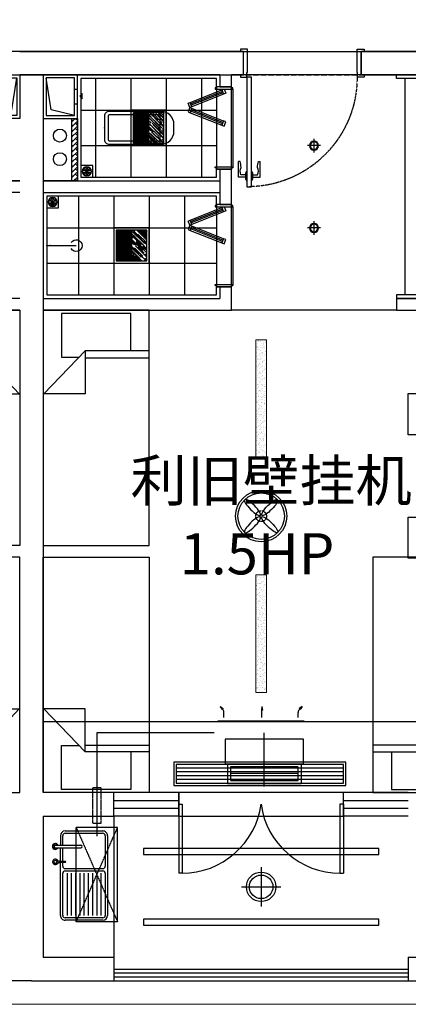
# Model space of a CAD drawing. Extents: x 827213 to 2450379, y -745706 to -260013.
# Drawn here: x 1027858 to 1031158, y -461590 to -453220 of the extents above; entities that cross this region are included whole.
import ezdxf

# ---------------------------------------------------------------- set-up
doc = ezdxf.new("R2010")
doc.units = 0
doc.linetypes.add('DASH', pattern=[0.35, 0.25, -0.1])
for name, color, linetype in [('A-土建墙（含管井、立管）', 7, 'Continuous'), ('A-平-洁具.........FLOR-FIXTRR', 44, 'Continuous'), ('A-窗', 244, 'Continuous'), ('ACS_JZ_BZ', 3, 'Continuous'), ('C-顶面灯具、灯带', 22, 'Continuous'), ('C-顶面设备（风口、换气扇、投影仪）', 63, 'Continuous'), ('C-顶面造型线', 30, 'Continuous'), ('DS-FINISH', 20, 'Continuous'), ('P-完成面', 20, 'Continuous'), ('P-洁具', 31, 'Continuous'), ('P-活动家具', 51, 'Continuous'), ('P-门', 2, 'Continuous'), ('P-门片', 60, 'Continuous'), ('地漏', 250, 'Continuous'), ('排气道', 163, 'Continuous'), ('蹲坑', 31, 'Continuous')]:
    doc.layers.add(name, color=color, linetype=linetype)
doc.layers.add('ACS_DLJ_QYG', color=34, linetype='Continuous', lineweight=30)
doc.layers.add('s_看线', color=205, linetype='Continuous', lineweight=0)

# ---------------------------------------------------------------- blocks, each defined once
blk = doc.blocks.new('A$C2ED30472')
at = {"layer": '排气道'}
blk.add_hatch(color=64, dxfattribs=at).paths.add_polyline_path([(156.5, -331.5), (180, -310.8), (203.5, -331.5)])
at = {"layer": '排气道', "color": 64}
for p, q in [((120.7, -265), (120.7, -290)), ((245.7, -265), (245.7, -290))]:
    blk.add_line(p, q, dxfattribs=at)
for points in [[(370, -290), (0, -290), (0, 0), (370, 0)], [(345, -265), (25, -265), (25, -25), (345, -25)], [(156.5, -331.5), (180, -310.8), (203.5, -331.5)]]:
    blk.add_lwpolyline(points, close=True, dxfattribs=at)
blk.add_lwpolyline([(345, -265), (296.9, -66), (25, -25)], dxfattribs=at)
blk = doc.blocks.new('$lvtry$00000200')
at = {"color": 0}
for p, q in [((-109.8, -40), (-109.8, -469.7)), ((99.8, -30), (-99.8, -30)), ((109.8, -469.7), (109.8, -40))]:
    blk.add_line(p, q, dxfattribs=at)
blk.add_lwpolyline([(99.8, 0), (-99.8, 0, 0.414214), (-139.8, -40), (-139.8, -479.7, 0.414214), (-29.8, -589.7), (29.8, -589.7, 0.414214), (139.8, -479.7), (139.8, -40, 0.414214)], format="xyb", close=True, dxfattribs=at)
blk.add_lwpolyline([(139.8, -469.7), (-139.8, -469.7)], dxfattribs=at)
blk.add_circle((0, -358.6), 20, dxfattribs=at)
for centre, start, end in [((-99.8, -40), 90, 180), ((99.8, -40), 0, 90)]:
    blk.add_arc(centre, 10, start, end, dxfattribs=at)
for p in [(0, 0), (0, -358.6)]:
    blk.add_point(p, dxfattribs=at)
blk = doc.blocks.new('sdfdf')
at = {"layer": 'P-活动家具'}
for p, q in [((162699.1, -1808015.4), (162699.1, -1807696.2)), ((162699.2, -1807696.4), (163288.4, -1807696.4)), ((163288.4, -1807696.4), (163288.4, -1808069.8)), ((162542.2, -1808015.4), (163087.3, -1808015.4)), ((163087.3, -1808073), (162542.2, -1808073)), ((163438.1, -1808380.2), (163087.3, -1808015.4)), ((163087.3, -1808015.4), (163087.3, -1808380.2)), ((163288.4, -1808069.8), (163139.7, -1808069.8)), ((163087.3, -1808380.2), (163438.1, -1808380.2))]:
    blk.add_line(p, q, dxfattribs=at)
blk.add_lwpolyline([(163442.2, -1809669.8), (162542.2, -1809669.8), (162542.2, -1807669.8), (163442.2, -1807669.8)], close=True, dxfattribs=at)
blk = doc.blocks.new('WE11')
at = {"layer": '地漏', "color": 251}
blk.add_lwpolyline([(-45, 45), (45, 45), (45, -45), (-45, -45)], close=True, dxfattribs=at)
at = {"layer": '地漏', "color": 252}
for points in [[(-11.5, 5.8, 0.419218), (-10.7, 7.1), (-19.8, 21, 0.444646), (-20.4, 21.1, 0.214483), (-28.4, 7.2, 0.444646), (-28.1, 6.7)], [(-0.8, 12.8, 0.419218), (0.8, 12.8), (8.2, 27.7, 0.444646), (8, 28.2, 0.214483), (-8, 28.2, 0.444646), (-8.2, 27.7)], [(10.7, 7.1, 0.419218), (11.5, 5.8), (28.1, 6.7, 0.444646), (28.4, 7.2, 0.214483), (20.4, 21.1, 0.444646), (19.8, 21)], [(-10.7, -7.1, 0.419218), (-11.5, -5.8), (-28.1, -6.7, 0.444646), (-28.4, -7.2, 0.214483), (-20.4, -21.1, 0.444646), (-19.8, -21)], [(0.8, -12.8, 0.419218), (-0.8, -12.8), (-8.2, -27.7, 0.444646), (-8, -28.2, 0.214483), (8, -28.2, 0.444646), (8.2, -27.7)], [(11.5, -5.8, 0.419218), (10.7, -7.1), (19.8, -21, 0.444646), (20.4, -21.1, 0.214483), (28.4, -7.2, 0.444646), (28.1, -6.7)]]:
    blk.add_lwpolyline(points, format="xyb", close=True, dxfattribs=at)
at = {"layer": '地漏', "color": 251}
blk.add_circle((0, 0), 34.9, dxfattribs=at)
at = {"layer": '地漏', "color": 252}
for centre in [(-6.2, 3.4), (-0.1, 7.1), (6.1, 3.7), (-6.1, -3.7), (0.1, -7.1), (6.2, -3.4)]:
    blk.add_circle(centre, 2.18, dxfattribs=at)
blk = doc.blocks.new('$lvtry$00000168')
at = {"color": 0}
blk.add_line((0, -145), (0, -395), dxfattribs=at)
blk.add_arc((0, -395), 50, 121.03319, 58.96681, dxfattribs=at)
for p in [(0, -145), (0, -172.5)]:
    blk.add_point(p, dxfattribs=at)
blk = doc.blocks.new('*U139')
at = {"layer": 'DS-FINISH', "ltscale": 5}
for p, q in [((0, 0), (0, -200)), ((1000, 0), (1000, -200))]:
    blk.add_line(p, q, dxfattribs=at)
at = {"layer": 'DS-FINISH'}
for points in [[(0, 0), (-25, 0), (-25, 20), (30, 20), (30, -20), (35, -20), (35, -220), (-25, -220), (-25, -200), (0, -200)], [(1000, 0), (1025, 0), (1025, 20), (970, 20), (970, -20), (965, -20), (965, -220), (1025, -220), (1025, -200), (1000, -200)]]:
    blk.add_lwpolyline(points, dxfattribs=at)
at = {"layer": 'P-门片'}
for p, q in [((-41, 868.1), (-41, 735.1)), ((19, 868.1), (-41, 868.1)), ((19, 848.1), (-21, 848.1)), ((19, 885.1), (19, 831)), ((19, 885.1), (24, 885.1)), ((24, 893.1), (24, 822.9)), ((24, 893.1), (30, 893.1)), ((30, 893.1), (30, 823)), ((75.7, 893.1), (69.7, 893.1)), ((69.7, 893.1), (69.7, 823)), ((75.7, 893.1), (75.7, 822.9)), ((80.7, 885.1), (75.7, 885.1)), ((80.7, 885.1), (80.7, 831)), ((80.7, 868.1), (140.7, 868.1)), ((80.7, 848.1), (120.7, 848.1)), ((140.7, 868.1), (140.7, 735.1)), ((24, 831), (19, 831)), ((30, 823), (24, 823)), ((69.7, 823), (75.7, 823)), ((75.7, 831), (80.7, 831)), ((-27, 735.1), (-41, 735.1)), ((126.7, 735.1), (140.7, 735.1))]:
    blk.add_line(p, q, dxfattribs=at)
at = {"layer": 'P-门片', "color": 8, "linetype": 'DASH', "ltscale": 2}
for p, q in [((0, 0), (1000, 0)), ((0, -200), (1000, -200))]:
    blk.add_line(p, q, dxfattribs=at)
at = {"layer": 'P-门片'}
blk.add_lwpolyline([(30, 20), (30, 950), (69.7, 950), (69.7, 20)], close=True, dxfattribs=at)
for points in [[(-21, 848.1, 0.208715), (-20.6, 786.5, -0.061819), (-27, 735.1, -10.704779)], [(120.7, 848.1, -0.208715), (120.4, 786.5, 0.061819), (126.7, 735.1, 10.704779)]]:
    blk.add_lwpolyline(points, format="xyb", dxfattribs=at)
at = {"layer": 'P-门片', "color": 8, "linetype": 'DASH', "ltscale": 2}
blk.add_arc((35, 20), 930, 0, 90, dxfattribs=at)
blk = doc.blocks.new('sfd')
at = {"ltscale": 0.1}
for p, q in [((622068.1, -316855.5), (622520.1, -316855.5)), ((622068.1, -316875.5), (622426.7, -316875.5)), ((622486.7, -316875.5), (622520.1, -316875.5)), ((622528.8, -316855.5), (622643.4, -316855.5)), ((622528.8, -316875.5), (622643.4, -316875.5)), ((622666.4, -316875.5), (622746.6, -316875.5)), ((622028.1, -317215.5), (622028.1, -316895.5)), ((622048.1, -317215.5), (622048.1, -316895.5)), ((622446.7, -316895.5), (622446.7, -317215.5)), ((622466.7, -316895.5), (622466.7, -317215.5)), ((622766.6, -316895.5), (622766.6, -317215.5)), ((622786.6, -316895.5), (622786.6, -317215.5)), ((622426.7, -317235.5), (622068.1, -317235.5)), ((622746.6, -317255.5), (622068.1, -317255.5)), ((622746.6, -317235.5), (622486.7, -317235.5))]:
    blk.add_line(p, q, dxfattribs=at)
for p, q in [((622068.1, -316875.5), (622426.7, -316875.5)), ((622486.7, -316875.5), (622520.1, -316875.5)), ((622516.3, -316822.4), (622516.3, -316833.4)), ((622516.3, -316822.4), (622516.3, -316844.4)), ((622516.3, -316844.4), (622532.6, -316844.4)), ((622520.1, -316844.4), (622520.1, -316895.6)), ((622528.8, -316844.4), (622528.8, -316895.6)), ((622528.8, -316875.5), (622643.4, -316875.5)), ((622532.6, -316822.4), (622532.6, -316833.6)), ((622532.6, -316822.4), (622532.6, -316844.4)), ((622643.4, -316812.1), (622643.4, -317028.8)), ((622666.4, -316812.1), (622666.4, -317028.8)), ((622746.6, -316855.5), (622666.4, -316855.5)), ((622666.4, -316875.5), (622746.6, -316875.5)), ((622048.1, -317215.5), (622048.1, -316895.5)), ((622426.7, -316911.5), (622068.1, -316911.5)), ((622426.7, -316947.5), (622068.1, -316947.5)), ((622446.7, -316895.5), (622446.7, -317215.5)), ((622466.7, -316895.5), (622466.7, -317215.5)), ((622766.6, -316895.5), (622766.6, -317215.5)), ((622426.7, -316983.5), (622068.1, -316983.5)), ((622426.7, -317019.5), (622068.1, -317019.5)), ((622426.7, -317055.5), (622068.1, -317055.5)), ((622426.7, -317091.5), (622068.1, -317091.5)), ((622426.7, -317127.5), (622068.1, -317127.5)), ((622426.7, -317163.5), (622068.1, -317163.5)), ((622426.7, -317199.5), (622068.1, -317199.5)), ((622426.7, -317235.5), (622068.1, -317235.5)), ((622746.6, -317235.5), (622486.7, -317235.5))]:
    blk.add_line(p, q)
blk.add_circle((622524.4, -316811.6), 13.5)
for centre, radius, start, end in [((622524.4, -316811.6), 23.4, 290.37713, 249.62287), ((622524.4, -316811.6), 21.7, 292.10301, 247.89699), ((622654.9, -316812.1), 25.2, 0, 180), ((622654.9, -316812.1), 20.9, 0, 180), ((622654.9, -316812.1), 11.5, 0, 180), ((622068.1, -316895.5), 20, 90, 180), ((622426.7, -316895.5), 20, 0, 90), ((622486.7, -316895.5), 20, 90, 180), ((622654.9, -316812.1), 25.2, 180, 242.96428), ((622654.9, -316812.1), 20.9, 180, 236.68513), ((622654.9, -316812.1), 20.9, 303.31487, 0), ((622654.9, -316812.1), 25.2, 297.03572, 0), ((622746.6, -316895.5), 20, 0, 90), ((622524.4, -316895.6), 4.37, 180, 0), ((622654.9, -317028.8), 11.5, 180, 0), ((622068.1, -317215.5), 20, 180, 270), ((622426.7, -317215.5), 20, 270, 0), ((622486.7, -317215.5), 20, 180, 270), ((622746.6, -317215.5), 20, 270, 0)]:
    blk.add_arc(centre, radius, start, end)
for centre, radius, start, end in [((622068.1, -316895.5), 40, 90, 180), ((622068.1, -316895.5), 20, 90, 180), ((622426.7, -316895.5), 20, 0, 90), ((622486.7, -316895.5), 20, 90, 180), ((622746.6, -316895.5), 40, 0, 90), ((622746.6, -316895.5), 20, 0, 90), ((622068.1, -317215.5), 40, 180, 270), ((622068.1, -317215.5), 20, 180, 270), ((622426.7, -317215.5), 20, 270, 0), ((622486.7, -317215.5), 20, 180, 270), ((622746.6, -317215.5), 40, 270, 0), ((622746.6, -317215.5), 20, 270, 0)]:
    blk.add_arc(centre, radius, start, end, dxfattribs=at)
blk = doc.blocks.new('eryryhrtfyjhf')
h = blk.add_hatch()
h.set_pattern_fill('AR-HBONE', color=250, scale=0.3)
h.set_pattern_definition([(45, (9363.026, -15077.653), (4e-15, 43.1052294), [91.44, -30.48]), (135, (9384.578, -15056.1), (4e-15, 43.1052294), [91.44, -30.48])])
h.paths.add_polyline_path([(742389.4, -135619), (742339.4, -135619), (742339.4, -136149), (742389.4, -136149)])
blk.add_lwpolyline([(738929.4, -134619), (739629.4, -134619), (739629.4, -134519), (738929.4, -134519)])
at = {"layer": 'A-土建墙（含管井、立管）'}
for p, q in [((739629.4, -134519), (738929.4, -134519)), ((739629.4, -134619), (739629.4, -134519)), ((741029.4, -134519), (741029.4, -134719)), ((742629.4, -134519), (741029.4, -134519)), ((739629.4, -134619), (738929.4, -134619)), ((741129.4, -134719), (741129.4, -134619)), ((742629.4, -134619), (741129.4, -134619)), ((741029.4, -134719), (741129.4, -134719)), ((741129.4, -135419), (741029.4, -135419)), ((741029.4, -135419), (741029.4, -135619)), ((741129.4, -135719.4), (741129.4, -135419)), ((742629.4, -135519), (741129.4, -135519)), ((741029.4, -135619), (741029.4, -135719.4)), ((742629.4, -135619), (741129.4, -135619)), ((741029.4, -135719.4), (741129.4, -135719.4)), ((741129.4, -136419.4), (741029.4, -136419.4)), ((741029.4, -136419.4), (741029.4, -136519)), ((741129.4, -136519), (741129.4, -136419.4)), ((738929.4, -136519), (739929.4, -136519)), ((740929.4, -136519), (741029.4, -136519)), ((741129.4, -136519), (742629.4, -136519)), ((739929.4, -136719), (738729.4, -136719)), ((742829.4, -136719), (740929.4, -136719))]:
    blk.add_line(p, q, dxfattribs=at)
at = {"layer": 'A-平-洁具.........FLOR-FIXTRR'}
blk.add_line((742629.4, -135619), (741129.4, -135619), dxfattribs=at)
for points in [[(742339.4, -136149), (742339.4, -135619), (742629.4, -135619)], [(742389.4, -136149), (742389.4, -135619), (742389.4, -135619)]]:
    blk.add_lwpolyline(points, dxfattribs=at)
for centre in [(742488.4, -135803.5), (742488.4, -136003.5)]:
    blk.add_circle(centre, 55, dxfattribs=at)
at = {"layer": 'A-窗'}
for p, q in [((739529.4, -130219), (740079.4, -130219)), ((740079.4, -130219), (740079.4, -130419)), ((741479.4, -130219), (742029.4, -130219)), ((741479.4, -130219), (741479.4, -130419)), ((742029.4, -130219), (742029.4, -130419)), ((740079.4, -130285.6), (739529.4, -130285.6)), ((742029.4, -130285.6), (741479.4, -130285.6)), ((740079.4, -130352.3), (739529.4, -130352.3)), ((742029.4, -130352.3), (741479.4, -130352.3)), ((739529.4, -130419), (740079.4, -130419)), ((741479.4, -130419), (742029.4, -130419))]:
    blk.add_line(p, q, dxfattribs=at)
at = {"layer": 'C-顶面设备（风口、换气扇、投影仪）', "color": 6, "linetype": 'DASH'}
for p, q in [((742349.3, -129320.6), (741999.3, -130120.6)), ((742349.3, -130120.6), (741999.3, -129320.6))]:
    blk.add_line(p, q, dxfattribs=at)
at = {"layer": 'C-顶面设备（风口、换气扇、投影仪）', "color": 6}
for p, q in [((741999.3, -129320.6), (742349.3, -129320.6)), ((741999.3, -129320.6), (741999.3, -130120.6)), ((742349.3, -129320.6), (742349.3, -130120.6)), ((741999.3, -130120.6), (742349.3, -130120.6))]:
    blk.add_line(p, q, dxfattribs=at)
at = {"layer": 'C-顶面设备（风口、换气扇、投影仪）', "color": 6, "linetype": 'DASH', "ltscale": 0.5}
blk.add_lwpolyline([(742136.8, -130460.1), (742211.8, -130460.1), (742211.8, -130160.1), (742136.8, -130160.1), (742136.8, -130460.1)], dxfattribs=at)
at = {"layer": 'P-完成面'}
for p, q in [((738959.4, -134649), (739629.4, -134649)), ((739629.4, -134649), (739629.4, -134619))]:
    blk.add_line(p, q, dxfattribs=at)
for points in [[(738959.4, -134649), (738959.4, -136189), (739134.4, -136189), (739134.4, -136189), (739134.4, -136189), (739134.4, -136489), (739629.4, -136489), (739629.4, -136519)], [(741159.4, -135419), (741159.4, -135489), (742599.4, -135489), (742599.4, -134649), (741159.4, -134649), (741159.4, -134719)], [(741159.4, -136419.4), (741159.4, -136489), (742309.4, -136489), (742309.4, -135649), (741159.4, -135649), (741159.4, -135719.4)]]:
    blk.add_lwpolyline(points, dxfattribs=at)
at = {"layer": 'P-洁具'}
for p, q in [((742029.4, -130219), (742029.4, -129019)), ((739559.4, -136489), (739559.4, -134649)), ((741019.4, -135399), (741019.4, -134739)), ((741019.4, -136399.4), (741019.4, -135739.4))]:
    blk.add_line(p, q, dxfattribs=at)
at = {"layer": 'P-活动家具'}
for points in [[(738929.4, -132410.9), (739529.4, -132410.9), (739529.4, -132760.9), (738929.4, -132760.9)], [(738929.4, -133460.9), (739529.4, -133460.9), (739529.4, -133810.9), (738929.4, -133810.9)]]:
    blk.add_lwpolyline(points, close=True, dxfattribs=at)
at = {"layer": 'P-门'}
for p, q in [((740079.4, -130319), (740079.4, -129734)), ((740109.4, -129734), (740079.4, -129734)), ((740109.4, -130319), (740109.4, -129734)), ((741449.4, -130319), (741449.4, -129734)), ((741449.4, -129734), (741479.4, -129734)), ((741479.4, -130319), (741479.4, -129734)), ((740079.4, -130319), (740109.4, -130319)), ((741479.4, -130319), (741449.4, -130319))]:
    blk.add_line(p, q, dxfattribs=at)
for centre, major_axis, start_param, end_param in [((740168.9, -130342.2), (480, -418.9), 0.79822, 2.343373), ((741389.9, -130342.2), (-480, -418.9), 3.939813, 5.484965)]:
    blk.add_ellipse(centre, major_axis=major_axis, ratio=0.918268, start_param=start_param, end_param=end_param, dxfattribs=at)
at = {"layer": 'P-门片', "ltscale": 1000}
for p, q in [((741094.4, -135083.7), (741080, -135119.9)), ((741113, -135091.1), (741094.4, -135083.7)), ((741098.6, -135127.3), (741113, -135091.1)), ((741113, -135091.1), (741098.7, -135127.2)), ((741381.6, -135197.8), (741113, -135091.1)), ((741080, -135119.9), (741098.6, -135127.3)), ((741098.7, -135127.2), (741367.3, -135234)), ((741098.7, -135355.5), (741367.3, -135248.7)), ((741381.6, -135197.8), (741367.3, -135234)), ((741367.3, -135234), (741381.6, -135197.8)), ((741367.3, -135234), (741385.9, -135241.3)), ((741367.3, -135248.7), (741385.9, -135241.3)), ((741381.6, -135284.9), (741367.3, -135248.7)), ((741367.3, -135248.7), (741381.6, -135284.9)), ((741400.2, -135205.1), (741381.6, -135197.8)), ((741385.9, -135241.3), (741400.2, -135205.1)), ((741385.9, -135241.3), (741400.2, -135277.5)), ((741381.6, -135284.9), (741113, -135391.6)), ((741400.2, -135277.5), (741381.6, -135284.9)), ((741080, -135362.8), (741098.6, -135355.4)), ((741094.4, -135399), (741080, -135362.8)), ((741113, -135391.6), (741094.4, -135399)), ((741098.6, -135355.4), (741113, -135391.6)), ((741113, -135391.6), (741098.7, -135355.5)), ((741094.4, -136084.2), (741080, -136120.4)), ((741113, -136091.6), (741094.4, -136084.2)), ((741098.6, -136127.8), (741113, -136091.6)), ((741113, -136091.6), (741098.7, -136127.6)), ((741381.6, -136198.2), (741113, -136091.6)), ((741080, -136120.4), (741098.6, -136127.8)), ((741098.7, -136127.6), (741367.3, -136234.4)), ((741098.7, -136356), (741367.3, -136249.2)), ((741381.6, -136198.2), (741367.3, -136234.4)), ((741367.3, -136234.4), (741381.6, -136198.2)), ((741367.3, -136234.4), (741385.9, -136241.8)), ((741367.3, -136249.2), (741385.9, -136241.8)), ((741367.3, -136249.2), (741381.6, -136285.4)), ((741381.6, -136285.4), (741367.3, -136249.2)), ((741400.2, -136205.6), (741381.6, -136198.2)), ((741385.9, -136241.8), (741400.2, -136205.6)), ((741385.9, -136241.8), (741400.2, -136278)), ((741381.6, -136285.4), (741113, -136392.1)), ((741400.2, -136278), (741381.6, -136285.4)), ((741080, -136363.2), (741098.6, -136355.9)), ((741094.4, -136399.4), (741080, -136363.2)), ((741113, -136392.1), (741094.4, -136399.4)), ((741098.6, -136355.9), (741113, -136392.1)), ((741113, -136392.1), (741098.7, -136356))]:
    blk.add_line(p, q, dxfattribs=at)
at = {"layer": 'P-门片', "color": 1, "ltscale": 1000}
for p, q in [((741103.6, -135114.8), (741372.2, -135221.4)), ((741108, -135103.6), (741376.7, -135210.3)), ((741103.6, -135367.9), (741372.2, -135261.3)), ((741108, -135379.1), (741376.7, -135272.4)), ((741103.6, -136115.2), (741372.2, -136221.9)), ((741108, -136104.1), (741376.7, -136210.7)), ((741103.6, -136368.4), (741372.2, -136261.7)), ((741108, -136379.6), (741376.7, -136272.9))]:
    blk.add_line(p, q, dxfattribs=at)
at = {"layer": 'P-门片', "ltscale": 1000}
for points in [[(741169.4, -134739), (741019.4, -134739), (741019.4, -134729), (741029.4, -134729), (741029.4, -134719), (741159.4, -134719), (741159.4, -134729), (741169.4, -134729)], [(741169.4, -135399), (741019.4, -135399), (741019.4, -135409), (741029.4, -135409), (741029.4, -135419), (741159.4, -135419), (741159.4, -135409), (741169.4, -135409)], [(741169.4, -135739.4), (741019.4, -135739.4), (741019.4, -135729.4), (741029.4, -135729.4), (741029.4, -135719.4), (741159.4, -135719.4), (741159.4, -135729.4), (741169.4, -135729.4)], [(741169.4, -136399.4), (741019.4, -136399.4), (741019.4, -136409.4), (741029.4, -136409.4), (741029.4, -136419.4), (741159.4, -136419.4), (741159.4, -136409.4), (741169.4, -136409.4)]]:
    blk.add_lwpolyline(points, close=True, dxfattribs=at)
at = {"xscale": -1}
blk.add_blockref('sdfdf', (902371.6, 1677250.8), dxfattribs=at)
blk.add_blockref('sdfdf', (579187.2, 1677250.8))
at = {"xscale": -1, "rotation": 180}
blk.add_blockref('sdfdf', (579187.2, -1942188.8), dxfattribs=at)
at = {"layer": 'P-洁具', "rotation": 270}
blk.add_blockref('sfd', (1059339, 492694.1), dxfattribs=at)
at = {"layer": 'P-洁具', "xscale": -1, "rotation": 269.9818269089294}
blk.add_blockref('$lvtry$00000168', (742744.4, -135069), dxfattribs=at)
at = {"layer": 'P-门片', "ltscale": 1000, "xscale": -1}
blk.add_blockref('*U139', (740929.4, -136519), dxfattribs=at)
at = {"layer": '地漏', "color": 8, "linetype": 'ByBlock', "xscale": -1.111111111007629, "yscale": 1.111111111007629, "zscale": 1.111111111007629}
for p in [(742549.4, -135439), (742259.4, -135699)]:
    blk.add_blockref('WE11', p, dxfattribs=at)
at = {"layer": '排气道', "color": 64, "xscale": -1, "rotation": 270}
blk.add_blockref('A$C2ED30472', (742629.4, -136519), dxfattribs=at)
at = {"layer": '蹲坑', "rotation": 269.9818269089294}
blk.add_blockref('$lvtry$00000200', (742109.4, -136069.9), dxfattribs=at)
blk = doc.blocks.new('dsbh')
at = {"layer": 'A-土建墙（含管井、立管）'}
for p, q in [((1048645.4, -293880.9), (1046745.4, -293880.9)), ((1046945.4, -294080.9), (1048445.4, -294080.9)), ((1048445.4, -294980.9), (1046945.4, -294980.9)), ((1048445.4, -295080.9), (1046945.4, -295080.9)), ((1048445.4, -295980.9), (1046945.4, -295980.9)), ((1048445.4, -296080.9), (1046845.4, -296080.9))]:
    blk.add_line(p, q, dxfattribs=at)
at = {"layer": 'A-平-洁具.........FLOR-FIXTRR'}
blk.add_line((1048445.4, -294980.9), (1046945.4, -294980.9), dxfattribs=at)
blk.add_lwpolyline([(1048155.4, -294450.9), (1048155.4, -294980.9), (1048445.4, -294980.9)], dxfattribs=at)
blk.add_blockref('sdfdf', (885003.2, 1511588.9))
at = {"extrusion": (0, 0, -1), "zscale": -1, "rotation": 180}
blk.add_blockref('sdfdf', (-885003.2, -2107850.6), dxfattribs=at)
at = {"layer": '排气道', "color": 64, "rotation": 270}
blk.add_blockref('A$C2ED30472', (1048445.4, -294080.9), dxfattribs=at)
blk = doc.blocks.new('ey5y5y5u')
at = {"layer": 'C-顶面灯具、灯带'}
h = blk.add_hatch(dxfattribs=at)
h.set_pattern_fill('AR-RROOF', color=250, angle=225, double=1)
h.set_pattern_definition([(224.9999998, (-16768.888, -96221.422), (-21.5526149, -57.4736391), [381, -50.8, 127, -25.4]), (224.9999998, (-16783.795, -96254.29), (41.8479935, -5.9269692), [76.2, -8.382, 152.4, -19.05]), (224.9999998, (-16762.602, -96245.668), (-81.3611208, -105.4282066), [203.2, -35.56, 101.6, -25.4])])
h.paths.add_polyline_path([(1029505.1, -33856.4), (1029375.1, -33856.4), (1029375.1, -34116.4), (1029505.1, -34116.4)])
h = blk.add_hatch(dxfattribs=at)
h.set_pattern_fill('_USER', color=250, scale=10, angle=90, pattern_type=0)
h.set_pattern_definition([(90, (-16425.814, -96304.57), (-10, 6e-16), [])])
h.paths.add_polyline_path([(1029635.1, -33856.4), (1029505.1, -33856.4), (1029505.1, -34116.4), (1029635.1, -34116.4)])
at = {"layer": 'P-完成面'}
blk.add_line((1029505.1, -33856.4), (1029505.1, -34116.4), dxfattribs=at)
for points in [[(1029655.1, -34136.4), (1029355.1, -34136.4), (1029355.1, -33836.4), (1029655.1, -33836.4)], [(1029635.1, -34116.4), (1029375.1, -34116.4), (1029375.1, -33856.4), (1029635.1, -33856.4)]]:
    blk.add_lwpolyline(points, close=True, dxfattribs=at)
blk = doc.blocks.new('A$C0ffbf920')
for p, q in [((0, -166.7), (0, 166.7)), ((166.7, 0), (-166.7, 0))]:
    blk.add_line(p, q)
blk.add_circle((0, 0), 125)
at = {"color": 8}
blk.add_circle((0, 0), 100, dxfattribs=at)
blk = doc.blocks.new('LD02')
at = {"layer": 'C-顶面灯具、灯带'}
for p, q in [((55.3, 0), (-55.3, 0)), ((0, 58.3), (0, -58.3))]:
    blk.add_line(p, q, dxfattribs=at)
blk.add_circle((0, 0), 38.6, dxfattribs=at)
at = {"layer": 'C-顶面灯具、灯带', "color": 50}
blk.add_circle((0, 0), 32.1, dxfattribs=at)
blk = doc.blocks.new('etgrdygtrdyhtfhtf')
at = {"layer": 'C-顶面灯具、灯带', "color": 1}
for radius in [217.5, 197.5]:
    blk.add_circle((1044599.1, 64959.8), radius, dxfattribs=at)
at = {"layer": 'C-顶面灯具、灯带', "color": 1, "linetype": 'DASH'}
blk.add_circle((1044599.1, 64959.8), 45.8, dxfattribs=at)
at = {"layer": 'C-顶面灯具、灯带', "color": 1}
for centre, major_axis, start_param, end_param in [((1044526.2, 65032.7), (-66.8, 66.8), 3.141593, 9.424778), ((1044526.2, 64887), (66.8, 66.8), 6.28318530717778, 12.56637061435737)]:
    blk.add_ellipse(centre, major_axis=major_axis, ratio=0.241163, start_param=start_param, end_param=end_param, dxfattribs=at)
at = {"layer": 'C-顶面灯具、灯带', "color": 1, "extrusion": (0, 0, -1)}
for centre, major_axis, start_param, end_param in [((1044671.9, 65032.7), (66.8, 66.8), 3.141593, 9.424778), ((1044671.9, 64887), (-66.8, 66.8), 6.28318530717778, 12.56637061435737)]:
    blk.add_ellipse(centre, major_axis=major_axis, ratio=0.241163, start_param=start_param, end_param=end_param, dxfattribs=at)
blk = doc.blocks.new('dop_01069074')
at = {"layer": 'C-顶面设备（风口、换气扇、投影仪）'}
for p, q in [((-65.6, 363.7), (-54.8, 363.7)), ((-65.6, -363.7), (-65.6, 363.7)), ((-54.8, 363.7), (-65.6, 363.7)), ((-54.8, 363.7), (-54.8, -363.7)), ((65.6, 348.4), (40.2, 330.6)), ((65.6, 348.4), (47.8, 323)), ((-27.9, 315.2), (16.1, 315.2)), ((40.2, 330.6), (47.8, 323)), ((-27.9, -7.4), (35, -7.4)), ((65.6, -7.4), (35, -2)), ((35, -2), (35, -12.8)), ((65.6, -7.4), (35, -12.8)), ((-27.9, -315.2), (16.1, -315.2)), ((-27.9, -315.2), (16.1, -315.2)), ((40.2, -330.6), (47.8, -323)), ((65.6, -348.4), (40.2, -330.6)), ((65.6, -348.4), (47.8, -323)), ((-54.8, -363.7), (-65.6, -363.7))]:
    blk.add_line(p, q, dxfattribs=at)
for centre, start, end in [((16.1, 354.7), 270, 315), ((16.1, -354.7), 45, 90)]:
    blk.add_arc(centre, 39.4, start, end, dxfattribs=at)
for points in [[(65.6, 348.4), (40.2, 330.6), (47.8, 323), (65.6, 348.4)], [(65.6, -7.4), (35, -2), (35, -12.8), (65.6, -7.4)], [(65.6, -348.4), (40.2, -330.6), (47.8, -323), (65.6, -348.4)]]:
    blk.add_solid(points, dxfattribs=at)
blk = doc.blocks.new('dop_12301068')
at = {"color": 8, "linetype": 'DASH', "ltscale": 20}
for p, q in [((0, -207.3, -6.9), (0, 207.3, -6.9)), ((-261.8, -106.9, -6.9), (261.8, -106.9, -6.9))]:
    blk.add_line(p, q, dxfattribs=at)
at = {"color": 136, "linetype": 'DASH', "ltscale": 20}
for p, q in [((-284.5, -31, -6.9), (-284.5, -182.8, -6.9)), ((-261.8, -53.8, -6.9), (261.8, -53.8, -6.9)), ((-261.8, -160, -6.9), (-261.8, -53.8, -6.9)), ((261.8, -53.8, -6.9), (261.8, -160, -6.9)), ((284.5, -31, -6.9), (284.5, -182.8, -6.9)), ((284.5, -182.8, -6.9), (-284.5, -182.8, -6.9)), ((261.8, -160, -6.9), (-261.8, -160, -6.9))]:
    blk.add_line(p, q, dxfattribs=at)
at = {"color": 136, "linetype": 'DASH', "ltscale": 20, "elevation": -6.9}
blk.add_lwpolyline([(303.5, -31), (-303.5, -31), (-303.5, 158.7), (303.5, 158.7)], close=True, dxfattribs=at)
blk = doc.blocks.new('*U141')
at = {"layer": 'C-顶面设备（风口、换气扇、投影仪）', "color": 8}
for p, q in [((1191.8, 148), (-230, 148)), ((1191.8, 116), (-230, 116)), ((1191.8, 84), (-230, 84)), ((1191.8, 52), (-230, 52))]:
    blk.add_line(p, q, dxfattribs=at)
at = {"layer": 'C-顶面设备（风口、换气扇、投影仪）'}
for points in [[(1211.8, 200), (1211.8, 0), (-250, 0), (-250, 200)], [(1191.8, 180), (1191.8, 20), (-230, 20), (-230, 180)]]:
    blk.add_lwpolyline(points, close=True, dxfattribs=at)
blk = doc.blocks.new('A$C6EA7163B')
at = {"layer": 'C-顶面灯具、灯带', "lineweight": 5}
h = blk.add_hatch(dxfattribs=at)
h.set_pattern_fill('AR-SAND', color=8, scale=20)
h.set_pattern_definition([(37.5, (-26307.363, 1119009.455), (-1.2598672, 38.5364754), [0, -30.4, 0, -34, 0, -32.5]), (7.5, (-26307.363, 1119009.455), (35.395534, 56.4429213), [0, -16.4, 0, -27.4, 0, -10.5]), (327.5, (-26331.963, 1119009.455), (62.2828372, 0.1131811), [0, -10, 0, -36, 0, -47]), (317.5, (-26331.963, 1119009.455), (60.122532, 17.5535113), [0, -5, 0, -23.6, 0, -27])])
h.paths.add_polyline_path([(1805.2, 5450), (1805.2, 4450), (1895.2, 4450), (1895.2, 5450)])
h = blk.add_hatch(dxfattribs=at)
h.set_pattern_fill('AR-SAND', color=8, scale=20)
h.set_pattern_definition([(37.5, (-26307.363, 1118609.455), (-1.2598672, 38.5364754), [0, -30.4, 0, -34, 0, -32.5]), (7.5, (-26307.363, 1118609.455), (35.395534, 56.4429213), [0, -16.4, 0, -27.4, 0, -10.5]), (327.5, (-26331.963, 1118609.455), (62.2828372, 0.1131811), [0, -10, 0, -36, 0, -47]), (317.5, (-26331.963, 1118609.455), (60.122532, 17.5535113), [0, -5, 0, -23.6, 0, -27])])
h.paths.add_polyline_path([(1805.2, 3450), (1805.2, 2450), (1895.2, 2450), (1895.2, 3450)])
for points in [[(1805.2, 5450), (1805.2, 4450), (1895.2, 4450), (1895.2, 5450)], [(1805.2, 3450), (1805.2, 2450), (1895.2, 2450), (1895.2, 3450)]]:
    blk.add_lwpolyline(points, close=True, dxfattribs=at)
at = {"layer": 'C-顶面造型线'}
for p, q in [((3700, 5700), (0, 5700)), ((3000, 2200), (1600, 2200))]:
    blk.add_line(p, q, dxfattribs=at)
at = {"layer": 'C-顶面造型线', "color": 251}
for p, q in [((300, 1230), (300, 2070)), ((600, 1230), (600, 2070)), ((900, 1230), (900, 2070)), ((1200, 1230), (1200, 2070)), ((30, 1800), (1470, 1800)), ((30, 1500), (1470, 1500)), ((445, 230), (445, 1070)), ((745, 230), (745, 1070)), ((1045, 230), (1045, 1070)), ((1345, 230), (1345, 1070)), ((320, 800), (1470, 800)), ((320, 500), (1470, 500))]:
    blk.add_line(p, q, dxfattribs=at)
at = {"layer": 'C-顶面造型线'}
for points in [[(2850.3, 7376.4), (850.3, 7376.4), (850.3, 7426.4), (2850.3, 7426.4)], [(2850.3, 6776.4), (850.3, 6776.4), (850.3, 6826.4), (2850.3, 6826.4)], [(1150, 6500), (2550, 6500), (2550, 6300), (1150, 6300)], [(1470, 2000), (1600, 2000), (1600, 1300), (1470, 1300)], [(1470, 999.5), (1600, 999.5), (1600, 299.5), (1470, 299.5)], [(1700, 0), (2700, 0), (2700, 200), (1700, 200)]]:
    blk.add_lwpolyline(points, close=True, dxfattribs=at)
at = {"extrusion": (0, 0, -1), "zscale": -1}
blk.add_blockref('etgrdygtrdyhtfhtf', (-1046449.3, -61009.8), dxfattribs=at)
at = {"layer": 'C-顶面灯具、灯带', "lineweight": 5, "extrusion": (0, 0, -1), "zscale": -1}
blk.add_blockref('A$C0ffbf920', (-1850.3, 7101.4), dxfattribs=at)
blk.add_blockref('A$C0ffbf920', (-1850.3, 7101.4), dxfattribs=at)
at = {"layer": 'C-顶面灯具、灯带', "lineweight": 5, "rotation": 180}
for p in [(1030255.1, -32336.4), (1030400.1, -33336.4)]:
    blk.add_blockref('ey5y5y5u', p, dxfattribs=at)
at = {"layer": 'C-顶面灯具、灯带', "lineweight": 5}
for p in [(2300, 1500), (2300, 800)]:
    blk.add_blockref('LD02', p, dxfattribs=at)
at = {"layer": 'C-顶面设备（风口、换气扇、投影仪）'}
blk.add_blockref('*U141', (1359, 6040.6), dxfattribs=at)
at = {"layer": 'C-顶面造型线', "xscale": 1.1, "yscale": 1.1, "zscale": 1.1, "rotation": 180}
blk.add_blockref('dop_12301068', (1877.3, 6021.6, 7.6), dxfattribs=at)
at = {"layer": 'C-顶面造型线', "ltscale": 10, "xscale": -1, "rotation": 90}
blk.add_blockref('dop_01069074', (1850, 5634.4), dxfattribs=at)

msp = doc.modelspace()

# ---------------------------------------------------------------- linework, layer by layer
at = {"layer": 'A-土建墙（含管井、立管）'}
for p, q in [((1029758.1, -453490.5), (1026158.1, -453490.5)), ((1029758.1, -453690.5), (1029758.1, -453490.5)), ((1030758.1, -453490.5), (1030758.1, -453690.5)), ((1032958.1, -453490.5), (1030758.1, -453490.5)), ((1026158.1, -453690.5), (1029758.1, -453690.5)), ((1028058.1, -453690.5), (1027858.1, -453690.5)), ((1028058.1, -453690.5), (1028058.1, -459790.5)), ((1030758.1, -453690.5), (1032958.1, -453690.5)), ((1028658.1, -459790.5), (1028058.1, -459790.5)), ((1028658.1, -459990.5), (1028658.1, -459790.5)), ((1028058.1, -459990.5), (1028058.1, -461190.5)), ((1028058.1, -459990.5), (1028658.1, -459990.5)), ((1028058.1, -461190.5), (1028658.1, -461190.5)), ((1028658.1, -461190.5), (1028658.1, -461390.5)), ((1031158.1, -461190.5), (1031158.1, -461390.5)), ((1031158.1, -461190.5), (1031758.1, -461190.5)), ((1027958.1, -461390.5), (1027258.1, -461390.5)), ((1027958.1, -461390.5), (1028658.1, -461390.5)), ((1031158.1, -461390.5), (1031858.1, -461390.5))]:
    msp.add_line(p, q, dxfattribs=at)
at = {"layer": 'A-窗'}
for p, q in [((1028658.1, -461290.5), (1031158.1, -461290.5)), ((1028658.1, -461323.5), (1031158.1, -461323.5)), ((1028658.1, -461357.5), (1031158.1, -461357.5)), ((1028658.1, -461390.5), (1031158.1, -461390.5))]:
    msp.add_line(p, q, dxfattribs=at)
at = {"layer": 'ACS_DLJ_QYG'}
for p, q in [((1028514.3, -459282.8), (1028514.3, -460160.7)), ((1029509.4, -459282.8), (1028514.3, -459282.8))]:
    msp.add_line(p, q, dxfattribs=at)
at = {"layer": 's_看线'}
msp.add_lwpolyline([(1004981.2, -461590.5), (1038458.1, -461590.5, 0.414214), (1039958.1, -460090.5), (1039958.1, -444590.5, 0.414214), (1038458.1, -443090.5), (966800.4, -443090.5, 0.360671), (965327.7, -444304), (962401.1, -459327.2, 0.471756), (964266.1, -461590.5), (965458.1, -461590.5), (1000425.2, -461590.5)], format="xyb", dxfattribs=at)

# ---------------------------------------------------------------- block references
msp.add_blockref('dsbh', (-20587.3, -159609.6))
at = {"rotation": 180}
msp.add_blockref('eryryhrtfyjhf', (1770687.5, -590209.4), dxfattribs=at)
at = {"layer": 'C-顶面造型线', "xscale": -1, "rotation": 180}
msp.add_blockref('A$C6EA7163B', (1028058.1, -453490.5), dxfattribs=at)

# ---------------------------------------------------------------- texts
at = {"layer": 'ACS_JZ_BZ'}
for s, p in [('利旧壁挂机', (1028800.1, -457313.2)), ('1.5HP', (1029217.9, -457935.5))]:
    msp.add_text(s, height=350, dxfattribs=at).set_placement(p)

doc.saveas('drawing.dxf')
